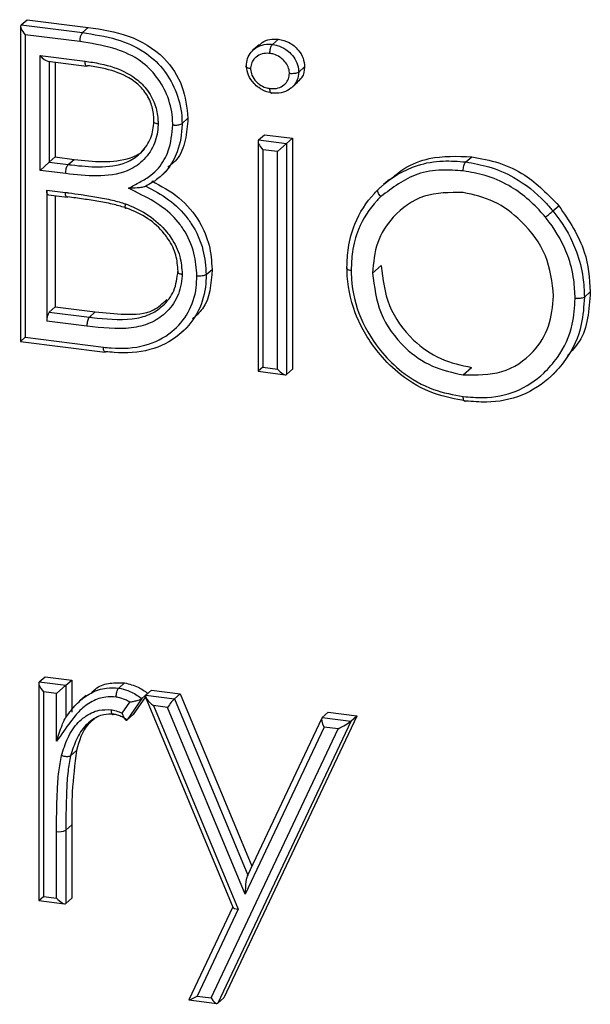
# Model space of a CAD drawing. Units: millimetres. Extents: x 75 to 6270, y 75 to 4380.
# Drawn here: x 4268 to 4292, y 1334 to 1375 of the extents above; entities that cross this region are included whole.
import ezdxf

# ---------------------------------------------------------------- set-up
doc = ezdxf.new("R2010")
doc.units = ezdxf.units.MM
doc.header["$LTSCALE"] = 15

msp = doc.modelspace()

# ---------------------------------------------------------------- linework, layer by layer
at = {"lineweight": 25}
for p, q in [((4268.52, 1375.266), (4268.768, 1375.484)), ((4268.768, 1375.484), (4271.323, 1375.162)), ((4268.501, 1375.212), (4268.501, 1362.049)), ((4268.52, 1375.266), (4271.076, 1374.944)), ((4271.076, 1374.944), (4271.323, 1375.162)), ((4270.968, 1374.568), (4268.695, 1374.854)), ((4268.695, 1374.854), (4268.695, 1362.22)), ((4279.009, 1374.452), (4279.256, 1374.67)), ((4278.455, 1374.438), (4278.208, 1374.22)), ((4269.309, 1373.988), (4271.187, 1373.752)), ((4269.309, 1369.192), (4269.309, 1373.988)), ((4269.64, 1373.751), (4271.253, 1373.548)), ((4269.696, 1373.744), (4269.696, 1369.533)), ((4269.943, 1373.713), (4269.943, 1369.752)), ((4280.105, 1373.293), (4280.353, 1373.511)), ((4279.825, 1372.658), (4280.073, 1372.877)), ((4275.236, 1371.149), (4275.484, 1371.367)), ((4278.426, 1370.464), (4278.674, 1370.682)), ((4278.674, 1370.682), (4279.849, 1370.534)), ((4279.602, 1370.316), (4279.849, 1370.534)), ((4279.849, 1370.534), (4279.849, 1360.888)), ((4278.407, 1370.41), (4278.407, 1360.801)), ((4278.426, 1370.464), (4279.602, 1370.316)), ((4279.602, 1370.316), (4279.215, 1369.975)), ((4279.602, 1370.316), (4279.602, 1360.67)), ((4269.696, 1369.533), (4269.943, 1369.752)), ((4269.943, 1369.752), (4270.733, 1369.652)), ((4279.215, 1369.975), (4278.601, 1370.052)), ((4278.601, 1370.052), (4278.601, 1360.972)), ((4279.215, 1360.895), (4279.215, 1369.975)), ((4287.078, 1369.543), (4287.326, 1369.761)), ((4269.309, 1369.192), (4269.696, 1369.533)), ((4269.696, 1369.533), (4270.485, 1369.434)), ((4270.485, 1369.434), (4270.733, 1369.652)), ((4270.381, 1369.057), (4269.309, 1369.192)), ((4274.337, 1368.935), (4274.584, 1369.153)), ((4283.891, 1368.817), (4283.644, 1368.599)), ((4269.59, 1368.369), (4270.369, 1368.271)), ((4269.59, 1368.369), (4269.59, 1362.896)), ((4269.658, 1368.165), (4270.437, 1368.067)), ((4269.943, 1368.129), (4269.943, 1363.49)), ((4290.714, 1367.496), (4290.962, 1367.714)), ((4283.189, 1364.9), (4283.543, 1365.212)), ((4276.244, 1364.84), (4276.491, 1365.058)), ((4292.026, 1363.901), (4292.273, 1364.12)), ((4269.696, 1363.272), (4269.943, 1363.49)), ((4269.696, 1363.272), (4271.369, 1363.061)), ((4269.943, 1363.49), (4271.617, 1363.279)), ((4271.369, 1363.061), (4271.617, 1363.279)), ((4271.265, 1362.685), (4269.59, 1362.896)), ((4275.176, 1362.382), (4275.424, 1362.6)), ((4268.695, 1362.22), (4268.501, 1362.049)), ((4268.501, 1362.049), (4272.024, 1361.605)), ((4268.695, 1362.22), (4271.954, 1361.81)), ((4278.601, 1360.972), (4278.407, 1360.801)), ((4278.407, 1360.801), (4279.546, 1360.658)), ((4278.601, 1360.972), (4279.215, 1360.895)), ((4279.602, 1360.67), (4279.849, 1360.888)), ((4286.967, 1360.651), (4287.32, 1360.963)), ((4290.53, 1360.498), (4290.777, 1360.716)), ((4269.277, 1347.829), (4269.524, 1348.047)), ((4269.524, 1348.047), (4270.635, 1347.907)), ((4270.387, 1347.689), (4270.635, 1347.907)), ((4270.635, 1347.907), (4270.635, 1346.566)), ((4269.257, 1347.775), (4269.257, 1338.697)), ((4269.277, 1347.829), (4270.387, 1347.689)), ((4270.001, 1347.348), (4270.387, 1347.689)), ((4270.387, 1347.689), (4270.387, 1346.347)), ((4272.593, 1347.571), (4272.841, 1347.789)), ((4273.719, 1347.269), (4273.966, 1347.488)), ((4273.966, 1347.488), (4275.164, 1347.337)), ((4269.451, 1347.417), (4269.451, 1338.868)), ((4270.001, 1347.348), (4269.451, 1347.417)), ((4270.001, 1345.349), (4270.001, 1347.348)), ((4271.236, 1347.266), (4270.988, 1347.048)), ((4273.56, 1347.137), (4272.95, 1346.244)), ((4273.71, 1347.212), (4273.198, 1346.462)), ((4273.56, 1347.137), (4273.808, 1347.355)), ((4273.717, 1347.192), (4277.36, 1338.425)), ((4273.719, 1347.269), (4274.916, 1347.118)), ((4273.808, 1347.355), (4273.795, 1347.336)), ((4274.916, 1347.118), (4275.164, 1347.337)), ((4274.916, 1347.118), (4277.975, 1339.758)), ((4275.164, 1347.337), (4278.155, 1340.14)), ((4272.734, 1346.518), (4273.055, 1346.988)), ((4274.044, 1346.839), (4277.576, 1338.338)), ((4274.627, 1346.765), (4274.044, 1346.839)), ((4277.87, 1338.963), (4274.627, 1346.765)), ((4272.95, 1346.244), (4273.198, 1346.462)), ((4282.529, 1346.398), (4276.981, 1334.635)), ((4281.07, 1346.318), (4277.958, 1339.722)), ((4281.086, 1346.341), (4281.334, 1346.559)), ((4281.086, 1346.341), (4282.281, 1346.19)), ((4281.334, 1346.559), (4282.529, 1346.409)), ((4282.529, 1346.409), (4282.281, 1346.19)), ((4282.529, 1346.398), (4282.281, 1346.18)), ((4282.529, 1346.409), (4282.529, 1346.398)), ((4276.445, 1334.629), (4281.746, 1345.868)), ((4282.281, 1346.18), (4276.733, 1334.417)), ((4281.162, 1345.942), (4277.87, 1338.963)), ((4281.746, 1345.868), (4281.162, 1345.942)), ((4270.586, 1344.741), (4270.833, 1344.959)), ((4270.387, 1341.638), (4270.635, 1341.856)), ((4270.635, 1341.856), (4270.635, 1338.793)), ((4270.001, 1338.799), (4270.001, 1341.58)), ((4270.387, 1341.638), (4270.387, 1338.574)), ((4269.257, 1338.697), (4269.451, 1338.868)), ((4269.451, 1338.868), (4270.001, 1338.799)), ((4269.257, 1338.697), (4270.332, 1338.562)), ((4270.387, 1338.574), (4270.635, 1338.793)), ((4277.354, 1338.439), (4275.521, 1334.555)), ((4277.576, 1338.338), (4275.861, 1334.703)), ((4275.524, 1334.55), (4276.684, 1334.404)), ((4275.861, 1334.703), (4276.445, 1334.629)), ((4276.733, 1334.417), (4276.981, 1334.635))]:
    msp.add_line(p, q, dxfattribs=at)
at = {"lineweight": 25, "flags": 128}
for points in [[(4269.658, 1368.165), (4269.655, 1368.165), (4269.637, 1368.175), (4269.621, 1368.196), (4269.608, 1368.227), (4269.598, 1368.268), (4269.592, 1368.315), (4269.59, 1368.369)], [(4270.437, 1368.067), (4270.434, 1368.067), (4270.416, 1368.077), (4270.4, 1368.098), (4270.386, 1368.129), (4270.377, 1368.17), (4270.371, 1368.217), (4270.369, 1368.271)], [(4270.475, 1368.081), (4270.454, 1368.069), (4270.437, 1368.067)]]:
    msp.add_lwpolyline(points, dxfattribs=at)
at = {"lineweight": 25}
for centre, radius, start, end in [((4271.562, 1374.601), 0.595, 144.8377, 183.2556), ((4270.179, 1362.933), 0.591, 144.9309, 183.5931), ((4282.365, 1346.097), 0.125, 131.9287, 142.3869), ((4270.111, 1342.159), 0.59, 259.1733, 297.8737)]:
    msp.add_arc(centre, radius, start, end, dxfattribs=at)
for centre, major_axis, ratio, start_param, end_param in [((4268.801, 1374.947), (-0.281, 0.318), 0.333333, 0, 1.570796), ((4269.415, 1374.082), (-0.281, 0.318), 0.333333, 1.570796, 2.780226), ((4278.707, 1370.146), (-0.281, 0.318), 0.333333, 0, 1.570796), ((4279.321, 1360.988), (-0.281, 0.318), 0.333333, 1.570796, 3.141593), ((4269.557, 1347.511), (-0.281, 0.318), 0.333333, 0, 1.570796), ((4274.15, 1346.932), (0.436, -0.332), 0.253529, 3.091051, 4.661848), ((4274.733, 1346.859), (0.21, 0.276), 0.087172, 0.411909, 1.982705), ((4281.268, 1346.035), (-0.172, 0.313), 0.38828, 0.086773, 1.657569), ((4281.852, 1345.962), (0.446, 0.245), 0.063107, 4.437774, 5.861544), ((4282.281, 1346.871), (0.015, 0.697), 0.150694, 3.132288, 3.279315), ((4277.976, 1339.057), (0.016, 0.701), 0.149465, 0.137314, 1.708111), ((4270.107, 1338.893), (-0.281, 0.318), 0.333333, 1.570796, 3.141593), ((4277.682, 1338.431), (0.325, -0.008), 0.311667, 3.278932, 4.387278), ((4275.967, 1334.796), (0.446, 0.245), 0.063126, 2.867023, 4.43782), ((4276.552, 1334.723), (-0.172, 0.313), 0.388272, 1.657549, 3.228345)]:
    msp.add_ellipse(centre, major_axis=major_axis, ratio=ratio, start_param=start_param, end_param=end_param, dxfattribs=at)
for points, knots in [([(4271.323, 1375.162), (4271.884, 1375.079), (4273, 1374.915), (4274.477, 1374.056), (4275.336, 1372.714), (4275.435, 1371.816), (4275.484, 1371.367)], [0, 0, 0, 0, 0.2813174, 0.559922, 0.7799345, 1, 1, 1, 1]), ([(4271.076, 1374.944), (4271.554, 1374.87), (4272.43, 1374.736), (4273.61, 1374.246), (4274.456, 1373.475), (4275.013, 1372.538), (4275.22, 1371.727), (4275.233, 1371.257), (4275.236, 1371.149)], [0, 0, 0, 0, 0.239801, 0.439292, 0.604214, 0.766893, 0.946261, 1, 1, 1, 1]), ([(4278.472, 1374.421), (4278.506, 1374.46), (4278.615, 1374.586), (4278.896, 1374.683), (4279.136, 1374.674), (4279.256, 1374.67)], [0, 0, 0, 0, 0.183847, 0.59193, 1, 1, 1, 1]), ([(4279.256, 1374.67), (4279.412, 1374.635), (4279.723, 1374.563), (4280.081, 1374.252), (4280.314, 1373.886), (4280.34, 1373.636), (4280.353, 1373.511)], [0, 0, 0, 0, 0.279869, 0.559866, 0.779911, 1, 1, 1, 1]), ([(4274.849, 1371.09), (4274.847, 1371.191), (4274.835, 1371.621), (4274.645, 1372.362), (4274.14, 1373.213), (4273.366, 1373.917), (4272.261, 1374.37), (4271.431, 1374.497), (4270.968, 1374.568)], [0, 0, 0, 0, 0.054235, 0.230155, 0.390188, 0.550621, 0.749532, 1, 1, 1, 1]), ([(4277.923, 1373.568), (4277.924, 1373.588), (4277.931, 1373.715), (4277.978, 1373.947), (4278.119, 1374.143), (4278.312, 1374.313), (4278.563, 1374.45), (4278.844, 1374.466), (4278.991, 1374.453), (4279.009, 1374.452)], [0, 0, 0, 0, 0.035475, 0.232992, 0.430795, 0.49002, 0.731649, 0.967185, 1, 1, 1, 1]), ([(4278.902, 1374.075), (4278.902, 1374.079), (4278.903, 1374.1), (4278.905, 1374.155), (4278.917, 1374.241), (4278.941, 1374.334), (4278.973, 1374.411), (4278.997, 1374.438), (4279.009, 1374.452)], [0, 0, 0, 0, 0.02431, 0.142051, 0.356747, 0.571231, 0.785614, 1, 1, 1, 1]), ([(4279.009, 1374.452), (4279.076, 1374.44), (4279.268, 1374.408), (4279.542, 1374.277), (4279.806, 1374.048), (4280.012, 1373.772), (4280.095, 1373.495), (4280.103, 1373.336), (4280.105, 1373.293)], [0, 0, 0, 0, 0.1221101, 0.3482852, 0.5123041, 0.7138224, 0.9236457, 1, 1, 1, 1]), ([(4278.902, 1374.075), (4278.889, 1374.076), (4278.78, 1374.085), (4278.568, 1374.076), (4278.379, 1373.971), (4278.237, 1373.847), (4278.135, 1373.706), (4278.104, 1373.542), (4278.098, 1373.452), (4278.098, 1373.44)], [0, 0, 0, 0, 0.032398, 0.274612, 0.523587, 0.584196, 0.776465, 0.968127, 1, 1, 1, 1]), ([(4279.718, 1373.235), (4279.716, 1373.267), (4279.71, 1373.38), (4279.652, 1373.577), (4279.501, 1373.774), (4279.308, 1373.943), (4279.101, 1374.042), (4278.956, 1374.066), (4278.902, 1374.075)], [0, 0, 0, 0, 0.078097, 0.27551, 0.471938, 0.64323, 0.866642, 1, 1, 1, 1]), ([(4271.187, 1373.752), (4271.399, 1373.721), (4271.991, 1373.634), (4272.703, 1373.405), (4273.34, 1373.015), (4273.786, 1372.596), (4274.129, 1371.982), (4274.228, 1371.468), (4274.234, 1371.204), (4274.236, 1371.143)], [0, 0, 0, 0, 0.150413, 0.417759, 0.502009, 0.647796, 0.815294, 0.957748, 1, 1, 1, 1]), ([(4271.254, 1373.549), (4271.244, 1373.553), (4271.223, 1373.56), (4271.2, 1373.612), (4271.19, 1373.673), (4271.187, 1373.722), (4271.187, 1373.742), (4271.187, 1373.752)], [0, 0, 0, 0, 0.2590044, 0.5376898, 0.816381, 0.9160187, 1, 1, 1, 1]), ([(4271.291, 1373.563), (4271.278, 1373.553), (4271.265, 1373.542), (4271.254, 1373.549), (4271.254, 1373.549)], [0, 0, 0, 0, 0.934045, 1, 1, 1, 1]), ([(4274.061, 1371.273), (4274.06, 1371.327), (4274.054, 1371.559), (4273.969, 1372.002), (4273.675, 1372.53), (4273.291, 1372.889), (4272.716, 1373.241), (4272.052, 1373.451), (4271.496, 1373.533), (4271.291, 1373.563)], [0, 0, 0, 0, 0.042298, 0.180493, 0.338321, 0.479255, 0.561493, 0.838703, 1, 1, 1, 1]), ([(4278.098, 1373.44), (4278.095, 1373.44), (4278.074, 1373.443), (4278.024, 1373.451), (4277.96, 1373.471), (4277.913, 1373.501), (4277.896, 1373.535), (4277.914, 1373.557), (4277.923, 1373.568)], [0, 0, 0, 0, 0.021167, 0.142562, 0.35728, 0.571633, 0.785813, 1, 1, 1, 1]), ([(4279.009, 1372.421), (4278.932, 1372.435), (4278.732, 1372.469), (4278.465, 1372.611), (4278.196, 1372.847), (4277.987, 1373.144), (4277.931, 1373.419), (4277.923, 1373.553), (4277.923, 1373.568)], [0, 0, 0, 0, 0.140109, 0.366667, 0.514099, 0.756767, 0.972531, 1, 1, 1, 1]), ([(4278.098, 1373.44), (4278.098, 1373.431), (4278.104, 1373.338), (4278.141, 1373.142), (4278.295, 1372.927), (4278.493, 1372.753), (4278.693, 1372.646), (4278.843, 1372.621), (4278.902, 1372.611)], [0, 0, 0, 0, 0.021854, 0.231164, 0.471519, 0.624423, 0.850803, 1, 1, 1, 1]), ([(4280.353, 1373.511), (4280.335, 1373.354), (4280.307, 1373.101), (4280.124, 1372.951), (4280.056, 1372.894)], [0, 0, 0, 0, 0.623022, 1, 1, 1, 1]), ([(4278.902, 1372.611), (4278.92, 1372.609), (4279.037, 1372.6), (4279.252, 1372.611), (4279.445, 1372.722), (4279.591, 1372.851), (4279.695, 1373.004), (4279.71, 1373.158), (4279.718, 1373.235)], [0, 0, 0, 0, 0.044917, 0.29164, 0.531284, 0.615795, 0.807628, 1, 1, 1, 1]), ([(4280.105, 1373.293), (4280.094, 1373.182), (4280.071, 1372.961), (4279.924, 1372.745), (4279.727, 1372.57), (4279.47, 1372.425), (4279.187, 1372.407), (4279.032, 1372.419), (4279.009, 1372.421)], [0, 0, 0, 0, 0.203045, 0.403197, 0.485123, 0.716911, 0.957266, 1, 1, 1, 1]), ([(4280.105, 1373.293), (4280.09, 1373.283), (4280.06, 1373.263), (4279.98, 1373.241), (4279.885, 1373.229), (4279.797, 1373.228), (4279.742, 1373.232), (4279.721, 1373.235), (4279.718, 1373.235)], [0, 0, 0, 0, 0.2141891, 0.4283723, 0.6427273, 0.8574447, 0.9788048, 1, 1, 1, 1]), ([(4279.009, 1372.421), (4278.997, 1372.414), (4278.973, 1372.399), (4278.941, 1372.42), (4278.917, 1372.47), (4278.905, 1372.536), (4278.903, 1372.586), (4278.902, 1372.607), (4278.902, 1372.611)], [0, 0, 0, 0, 0.214386, 0.428769, 0.643252, 0.857949, 0.975691, 1, 1, 1, 1]), ([(4275.484, 1371.367), (4275.459, 1371.061), (4275.408, 1370.449), (4275.136, 1369.696), (4274.77, 1369.424), (4274.64, 1369.327)], [0, 0, 0, 0, 0.39225, 0.784212, 1, 1, 1, 1]), ([(4274.236, 1371.143), (4274.234, 1371.097), (4274.225, 1370.781), (4274.088, 1370.196), (4273.621, 1369.555), (4272.825, 1369.041), (4271.686, 1368.913), (4270.816, 1369.009), (4270.381, 1369.057)], [0, 0, 0, 0, 0.026278, 0.181645, 0.344723, 0.498169, 0.749057, 1, 1, 1, 1]), ([(4270.485, 1369.434), (4270.532, 1369.428), (4270.957, 1369.38), (4271.78, 1369.301), (4272.799, 1369.407), (4273.517, 1369.871), (4273.931, 1370.436), (4274.051, 1370.952), (4274.06, 1371.232), (4274.061, 1371.273)], [0, 0, 0, 0, 0.029391, 0.266956, 0.519054, 0.667919, 0.825131, 0.974062, 1, 1, 1, 1]), ([(4273.008, 1368.447), (4273.164, 1368.531), (4273.48, 1368.702), (4274.048, 1369.019), (4274.436, 1369.494), (4274.772, 1370.202), (4274.817, 1370.715), (4274.849, 1371.09)], [0, 0, 0, 0, 0.156864, 0.317771, 0.572855, 0.687067, 1, 1, 1, 1]), ([(4275.236, 1371.149), (4275.236, 1371.137), (4275.225, 1370.729), (4275.143, 1370.172), (4274.784, 1369.406), (4274.353, 1368.882), (4273.898, 1368.629), (4273.723, 1368.531)], [0, 0, 0, 0, 0.0108609, 0.3676599, 0.5035074, 0.8085351, 1, 1, 1, 1]), ([(4274.061, 1371.273), (4274.052, 1371.262), (4274.035, 1371.24), (4274.051, 1371.206), (4274.098, 1371.176), (4274.162, 1371.156), (4274.211, 1371.146), (4274.231, 1371.144), (4274.236, 1371.143)], [0, 0, 0, 0, 0.214536, 0.429071, 0.643651, 0.858328, 0.970225, 1, 1, 1, 1]), ([(4274.849, 1371.09), (4274.854, 1371.09), (4274.875, 1371.087), (4274.929, 1371.083), (4275.016, 1371.084), (4275.111, 1371.096), (4275.191, 1371.118), (4275.221, 1371.139), (4275.236, 1371.149)], [0, 0, 0, 0, 0.030018, 0.141662, 0.356338, 0.570921, 0.78546, 1, 1, 1, 1]), ([(4270.733, 1369.652), (4271.132, 1369.607), (4271.929, 1369.518), (4272.913, 1369.613), (4273.485, 1369.88), (4273.643, 1370.052), (4273.674, 1370.086)], [0, 0, 0, 0, 0.382335, 0.762994, 0.953865, 1, 1, 1, 1]), ([(4283.907, 1368.797), (4284.11, 1368.968), (4284.59, 1369.37), (4285.739, 1369.818), (4286.724, 1369.783), (4287.326, 1369.761)], [0, 0, 0, 0, 0.222706, 0.525468, 1, 1, 1, 1]), ([(4287.326, 1369.761), (4287.706, 1369.691), (4288.467, 1369.55), (4289.781, 1368.939), (4290.514, 1368.179), (4290.962, 1367.714)], [0, 0, 0, 0, 0.280486, 0.560807, 1, 1, 1, 1]), ([(4270.381, 1369.057), (4270.381, 1369.067), (4270.381, 1369.088), (4270.384, 1369.143), (4270.395, 1369.223), (4270.418, 1369.316), (4270.45, 1369.393), (4270.473, 1369.42), (4270.485, 1369.434)], [0, 0, 0, 0, 0.064917, 0.141424, 0.356072, 0.570716, 0.785358, 1, 1, 1, 1]), ([(4283.432, 1368.406), (4283.464, 1368.436), (4283.928, 1368.87), (4284.799, 1369.401), (4286.074, 1369.623), (4286.762, 1369.568), (4287.078, 1369.543)], [0, 0, 0, 0, 0.0343509, 0.4952936, 0.7681989, 1, 1, 1, 1]), ([(4286.972, 1369.167), (4286.972, 1369.172), (4286.972, 1369.193), (4286.975, 1369.248), (4286.986, 1369.332), (4287.011, 1369.425), (4287.042, 1369.502), (4287.066, 1369.53), (4287.078, 1369.543)], [0, 0, 0, 0, 0.035586, 0.141523, 0.356189, 0.570807, 0.785403, 1, 1, 1, 1]), ([(4287.078, 1369.543), (4287.401, 1369.487), (4288.088, 1369.367), (4289.252, 1368.867), (4290.092, 1368.207), (4290.568, 1367.667), (4290.676, 1367.54), (4290.714, 1367.496)], [0, 0, 0, 0, 0.2375, 0.50425, 0.885563, 0.959735, 1, 1, 1, 1]), ([(4286.972, 1369.167), (4286.673, 1369.19), (4286.025, 1369.241), (4284.765, 1369.038), (4284.016, 1368.465), (4283.533, 1368.095)], [0, 0, 0, 0, 0.233056, 0.505768, 1, 1, 1, 1]), ([(4290.401, 1367.237), (4290.365, 1367.28), (4289.927, 1367.795), (4289.118, 1368.495), (4287.926, 1369.001), (4287.278, 1369.113), (4286.972, 1369.167)], [0, 0, 0, 0, 0.040379, 0.49455, 0.761285, 1, 1, 1, 1]), ([(4273.723, 1368.531), (4273.715, 1368.526), (4273.698, 1368.515), (4273.64, 1368.496), (4273.53, 1368.474), (4273.309, 1368.45), (4273.125, 1368.445), (4273.01, 1368.447), (4273.008, 1368.447)], [0, 0, 0, 0, 0.064728, 0.144812, 0.27223, 0.518923, 0.995033, 1, 1, 1, 1]), ([(4275.857, 1364.782), (4275.834, 1365.098), (4275.786, 1365.771), (4275.457, 1366.495), (4275.008, 1367.145), (4274.417, 1367.722), (4273.632, 1368.127), (4273.151, 1368.374), (4273.008, 1368.447)], [0, 0, 0, 0, 0.198166, 0.420798, 0.466032, 0.670814, 0.902687, 1, 1, 1, 1]), ([(4273.723, 1368.531), (4274.05, 1368.358), (4274.705, 1368.012), (4275.316, 1367.412), (4275.807, 1366.702), (4276.166, 1365.914), (4276.219, 1365.183), (4276.244, 1364.84)], [0, 0, 0, 0, 0.234523, 0.46949, 0.52167, 0.775449, 1, 1, 1, 1]), ([(4273.97, 1368.75), (4274.363, 1368.54), (4275.146, 1368.121), (4275.971, 1367.133), (4276.419, 1366.068), (4276.467, 1365.395), (4276.491, 1365.058)], [0, 0, 0, 0, 0.280382, 0.559606, 0.779765, 1, 1, 1, 1]), ([(4270.369, 1368.271), (4270.416, 1368.265), (4270.634, 1368.237), (4271.07, 1368.176), (4271.676, 1368.081), (4272.299, 1367.965), (4272.699, 1367.846), (4272.883, 1367.79)], [0, 0, 0, 0, 0.0556056, 0.2592922, 0.518307, 0.7773558, 1, 1, 1, 1]), ([(4272.925, 1367.617), (4272.752, 1367.668), (4272.369, 1367.782), (4271.765, 1367.894), (4271.122, 1367.996), (4270.691, 1368.053), (4270.475, 1368.081)], [0, 0, 0, 0, 0.214094, 0.4743721, 0.7363691, 1, 1, 1, 1]), ([(4282.12, 1365.149), (4282.131, 1365.419), (4282.156, 1366.044), (4282.457, 1367.141), (4282.97, 1367.93), (4283.375, 1368.348), (4283.432, 1368.406)], [0, 0, 0, 0, 0.217026, 0.501723, 0.930933, 1, 1, 1, 1]), ([(4283.533, 1368.095), (4283.479, 1368.04), (4283.096, 1367.645), (4282.612, 1366.901), (4282.328, 1365.866), (4282.305, 1365.276), (4282.295, 1365.02)], [0, 0, 0, 0, 0.069957, 0.498207, 0.781896, 1, 1, 1, 1]), ([(4286.967, 1368.266), (4286.408, 1368.267), (4285.289, 1368.271), (4284.064, 1367.372), (4283.303, 1366.215), (4283.227, 1365.338), (4283.189, 1364.9)], [0, 0, 0, 0, 0.2794842, 0.5592561, 0.7795472, 1, 1, 1, 1]), ([(4283.533, 1368.095), (4283.53, 1368.099), (4283.514, 1368.115), (4283.479, 1368.158), (4283.435, 1368.225), (4283.407, 1368.301), (4283.403, 1368.367), (4283.422, 1368.393), (4283.432, 1368.406)], [0, 0, 0, 0, 0.03351, 0.141561, 0.35623, 0.570839, 0.785419, 1, 1, 1, 1]), ([(4290.744, 1363.948), (4290.68, 1364.52), (4290.551, 1365.665), (4289.517, 1367.037), (4288.285, 1367.978), (4287.406, 1368.17), (4286.967, 1368.266)], [0, 0, 0, 0, 0.2795862, 0.5593981, 0.7796526, 1, 1, 1, 1]), ([(4272.925, 1367.617), (4272.914, 1367.609), (4272.891, 1367.594), (4272.871, 1367.612), (4272.863, 1367.658), (4272.869, 1367.72), (4272.878, 1367.767), (4272.882, 1367.786), (4272.883, 1367.79)], [0, 0, 0, 0, 0.2145327, 0.4290637, 0.6436419, 0.8583193, 0.9704328, 1, 1, 1, 1]), ([(4272.883, 1367.79), (4272.907, 1367.781), (4273.236, 1367.651), (4273.868, 1367.352), (4274.461, 1366.811), (4274.893, 1366.223), (4275.185, 1365.627), (4275.224, 1365.105), (4275.243, 1364.855)], [0, 0, 0, 0, 0.019102, 0.268662, 0.520867, 0.597567, 0.807524, 1, 1, 1, 1]), ([(4275.068, 1364.988), (4275.052, 1365.21), (4275.016, 1365.671), (4274.758, 1366.198), (4274.372, 1366.722), (4273.813, 1367.237), (4273.229, 1367.486), (4272.925, 1367.617)], [0, 0, 0, 0, 0.189793, 0.394765, 0.470632, 0.723867, 1, 1, 1, 1]), ([(4290.962, 1367.714), (4291.385, 1367.086), (4292.141, 1365.964), (4292.233, 1364.684), (4292.273, 1364.12)], [0, 0, 0, 0, 0.559216, 1, 1, 1, 1]), ([(4290.401, 1367.237), (4290.404, 1367.24), (4290.42, 1367.253), (4290.461, 1367.285), (4290.527, 1367.339), (4290.604, 1367.403), (4290.671, 1367.459), (4290.7, 1367.484), (4290.714, 1367.496)], [0, 0, 0, 0, 0.032289, 0.14159, 0.356261, 0.570862, 0.785431, 1, 1, 1, 1]), ([(4291.639, 1363.843), (4291.629, 1364.103), (4291.606, 1364.701), (4291.321, 1365.811), (4290.838, 1366.678), (4290.454, 1367.169), (4290.401, 1367.237)], [0, 0, 0, 0, 0.21886, 0.502579, 0.931184, 1, 1, 1, 1]), ([(4290.714, 1367.496), (4290.77, 1367.425), (4291.176, 1366.904), (4291.688, 1365.984), (4291.99, 1364.808), (4292.015, 1364.175), (4292.026, 1363.901)], [0, 0, 0, 0, 0.068174, 0.497891, 0.782273, 1, 1, 1, 1]), ([(4282.12, 1365.149), (4282.111, 1365.138), (4282.094, 1365.117), (4282.11, 1365.082), (4282.157, 1365.052), (4282.22, 1365.032), (4282.269, 1365.023), (4282.29, 1365.021), (4282.295, 1365.02)], [0, 0, 0, 0, 0.21458, 0.429159, 0.643768, 0.858437, 0.966608, 1, 1, 1, 1]), ([(4287.078, 1359.559), (4286.64, 1359.64), (4285.683, 1359.816), (4284.436, 1360.524), (4283.328, 1361.624), (4282.452, 1363.008), (4282.138, 1364.317), (4282.123, 1365.022), (4282.12, 1365.149)], [0, 0, 0, 0, 0.168794, 0.368618, 0.511268, 0.730304, 0.951488, 1, 1, 1, 1]), ([(4283.543, 1365.212), (4283.613, 1364.645), (4283.752, 1363.512), (4284.752, 1362.122), (4286.014, 1361.245), (4286.885, 1361.057), (4287.32, 1360.963)], [0, 0, 0, 0, 0.279618, 0.559167, 0.779512, 1, 1, 1, 1]), ([(4275.243, 1364.855), (4275.242, 1364.831), (4275.228, 1364.506), (4275.094, 1363.888), (4274.587, 1363.218), (4273.91, 1362.771), (4272.798, 1362.508), (4271.891, 1362.613), (4271.265, 1362.685)], [0, 0, 0, 0, 0.013368, 0.180896, 0.350388, 0.497985, 0.653752, 1, 1, 1, 1]), ([(4271.369, 1363.061), (4271.406, 1363.057), (4272.005, 1362.989), (4272.868, 1362.897), (4273.876, 1363.131), (4274.481, 1363.533), (4274.961, 1364.145), (4275.032, 1364.702), (4275.068, 1364.988)], [0, 0, 0, 0, 0.021907, 0.364042, 0.517409, 0.661348, 0.826316, 1, 1, 1, 1]), ([(4271.954, 1361.81), (4272.062, 1361.798), (4272.649, 1361.732), (4273.684, 1361.79), (4274.806, 1362.358), (4275.546, 1363.225), (4275.832, 1364.081), (4275.851, 1364.618), (4275.857, 1364.782)], [0, 0, 0, 0, 0.056085, 0.303267, 0.531741, 0.72349, 0.916047, 1, 1, 1, 1]), ([(4276.244, 1364.84), (4276.237, 1364.665), (4276.217, 1364.082), (4275.906, 1363.154), (4275.105, 1362.214), (4273.899, 1361.603), (4272.795, 1361.539), (4272.174, 1361.608), (4272.062, 1361.62)], [0, 0, 0, 0, 0.083894, 0.279056, 0.471903, 0.701532, 0.946198, 1, 1, 1, 1]), ([(4275.068, 1364.988), (4275.06, 1364.977), (4275.042, 1364.955), (4275.059, 1364.92), (4275.106, 1364.889), (4275.169, 1364.868), (4275.218, 1364.859), (4275.239, 1364.856), (4275.243, 1364.855)], [0, 0, 0, 0, 0.214542, 0.429082, 0.643666, 0.858342, 0.969863, 1, 1, 1, 1]), ([(4276.491, 1365.058), (4276.448, 1364.447), (4276.39, 1363.614), (4275.818, 1363.117), (4275.666, 1362.985)], [0, 0, 0, 0, 0.733951, 1, 1, 1, 1]), ([(4276.244, 1364.84), (4276.229, 1364.83), (4276.199, 1364.81), (4276.118, 1364.788), (4276.023, 1364.775), (4275.937, 1364.774), (4275.882, 1364.779), (4275.861, 1364.781), (4275.857, 1364.782)], [0, 0, 0, 0, 0.214547, 0.429093, 0.643681, 0.858356, 0.969497, 1, 1, 1, 1]), ([(4282.295, 1365.02), (4282.297, 1364.899), (4282.311, 1364.234), (4282.608, 1362.998), (4283.435, 1361.694), (4284.478, 1360.657), (4285.654, 1359.99), (4286.556, 1359.825), (4286.972, 1359.748)], [0, 0, 0, 0, 0.049065, 0.26956, 0.489177, 0.631518, 0.830155, 1, 1, 1, 1]), ([(4283.189, 1364.9), (4283.259, 1364.333), (4283.399, 1363.201), (4284.398, 1361.811), (4285.661, 1360.933), (4286.531, 1360.745), (4286.967, 1360.651)], [0, 0, 0, 0, 0.279618, 0.559167, 0.779512, 1, 1, 1, 1]), ([(4286.967, 1360.651), (4287.522, 1360.645), (4288.631, 1360.632), (4289.885, 1361.48), (4290.617, 1362.648), (4290.702, 1363.515), (4290.744, 1363.948)], [0, 0, 0, 0, 0.279745, 0.559113, 0.779606, 1, 1, 1, 1]), ([(4292.273, 1364.12), (4292.224, 1363.367), (4292.155, 1362.334), (4291.498, 1361.651), (4291.319, 1361.465)], [0, 0, 0, 0, 0.727853, 1, 1, 1, 1]), ([(4271.617, 1363.279), (4272.025, 1363.239), (4272.84, 1363.159), (4273.961, 1363.196), (4274.422, 1363.63), (4274.595, 1363.792)], [0, 0, 0, 0, 0.385548, 0.769184, 1, 1, 1, 1]), ([(4286.972, 1359.748), (4287.245, 1359.725), (4288.005, 1359.659), (4289.219, 1359.893), (4290.24, 1360.576), (4291.059, 1361.516), (4291.563, 1362.585), (4291.617, 1363.479), (4291.639, 1363.843)], [0, 0, 0, 0, 0.112026, 0.311069, 0.509753, 0.634901, 0.851168, 1, 1, 1, 1]), ([(4292.026, 1363.901), (4292.002, 1363.516), (4291.945, 1362.569), (4291.411, 1361.436), (4290.542, 1360.438), (4289.458, 1359.715), (4288.169, 1359.465), (4287.365, 1359.534), (4287.078, 1359.559)], [0, 0, 0, 0, 0.148548, 0.365333, 0.489761, 0.68921, 0.888937, 1, 1, 1, 1]), ([(4292.026, 1363.901), (4292.011, 1363.891), (4291.981, 1363.871), (4291.901, 1363.849), (4291.805, 1363.837), (4291.719, 1363.836), (4291.665, 1363.84), (4291.644, 1363.842), (4291.639, 1363.843)], [0, 0, 0, 0, 0.214581, 0.429161, 0.64377, 0.858439, 0.966499, 1, 1, 1, 1]), ([(4271.369, 1363.061), (4271.358, 1363.048), (4271.334, 1363.02), (4271.302, 1362.943), (4271.279, 1362.85), (4271.268, 1362.771), (4271.265, 1362.716), (4271.265, 1362.695), (4271.265, 1362.685)], [0, 0, 0, 0, 0.214643, 0.429285, 0.64393, 0.858578, 0.932477, 1, 1, 1, 1]), ([(4272.025, 1361.606), (4272.014, 1361.61), (4271.993, 1361.618), (4271.969, 1361.67), (4271.958, 1361.731), (4271.954, 1361.78), (4271.954, 1361.801), (4271.954, 1361.81)], [0, 0, 0, 0, 0.2590013, 0.5376861, 0.8163784, 0.9216286, 1, 1, 1, 1]), ([(4272.062, 1361.62), (4272.05, 1361.61), (4272.037, 1361.599), (4272.025, 1361.606), (4272.025, 1361.606)], [0, 0, 0, 0, 0.93404, 1, 1, 1, 1]), ([(4287.078, 1359.559), (4287.066, 1359.552), (4287.042, 1359.537), (4287.011, 1359.558), (4286.986, 1359.608), (4286.975, 1359.673), (4286.972, 1359.723), (4286.972, 1359.744), (4286.972, 1359.748)], [0, 0, 0, 0, 0.214573, 0.429145, 0.643749, 0.858419, 0.967368, 1, 1, 1, 1]), ([(4270.387, 1346.347), (4270.41, 1346.38), (4270.56, 1346.589), (4270.868, 1346.975), (4271.409, 1347.387), (4272.015, 1347.601), (4272.423, 1347.58), (4272.593, 1347.571)], [0, 0, 0, 0, 0.045425, 0.293441, 0.56082, 0.81683, 1, 1, 1, 1]), ([(4271.47, 1347.372), (4271.537, 1347.446), (4271.735, 1347.664), (4272.235, 1347.802), (4272.639, 1347.794), (4272.841, 1347.789)], [0, 0, 0, 0, 0.2059018, 0.603108, 1, 1, 1, 1]), ([(4272.486, 1347.194), (4272.486, 1347.198), (4272.486, 1347.219), (4272.489, 1347.274), (4272.501, 1347.36), (4272.526, 1347.453), (4272.558, 1347.53), (4272.581, 1347.557), (4272.593, 1347.571)], [0, 0, 0, 0, 0.02334, 0.142179, 0.356883, 0.571334, 0.785665, 1, 1, 1, 1]), ([(4272.593, 1347.571), (4272.627, 1347.565), (4272.786, 1347.537), (4273.032, 1347.458), (4273.309, 1347.311), (4273.47, 1347.2), (4273.551, 1347.143), (4273.56, 1347.137)], [0, 0, 0, 0, 0.099354, 0.463182, 0.726284, 0.969006, 1, 1, 1, 1]), ([(4272.841, 1347.789), (4273.033, 1347.742), (4273.376, 1347.657), (4273.676, 1347.448), (4273.808, 1347.355)], [0, 0, 0, 0, 0.559243, 1, 1, 1, 1]), ([(4272.486, 1347.194), (4272.34, 1347.202), (4271.986, 1347.221), (4271.452, 1347.031), (4270.963, 1346.657), (4270.501, 1346.064), (4270.192, 1345.623), (4270.001, 1345.349)], [0, 0, 0, 0, 0.127129, 0.308529, 0.503562, 0.691971, 1, 1, 1, 1]), ([(4273.055, 1346.988), (4272.994, 1347.021), (4272.839, 1347.106), (4272.644, 1347.166), (4272.514, 1347.189), (4272.486, 1347.194)], [0, 0, 0, 0, 0.336102, 0.858995, 1, 1, 1, 1]), ([(4273.055, 1346.988), (4273.056, 1346.988), (4273.104, 1346.996), (4273.203, 1347.015), (4273.344, 1347.047), (4273.452, 1347.081), (4273.524, 1347.111), (4273.548, 1347.128), (4273.56, 1347.137)], [0, 0, 0, 0, 0.005941, 0.270482, 0.5408, 0.731735, 0.865532, 1, 1, 1, 1]), ([(4270.208, 1344.752), (4270.285, 1344.998), (4270.442, 1345.503), (4270.789, 1346.051), (4271.246, 1346.435), (4271.701, 1346.68), (4272.105, 1346.672), (4272.275, 1346.668)], [0, 0, 0, 0, 0.248375, 0.508613, 0.623715, 0.841694, 1, 1, 1, 1]), ([(4272.275, 1346.668), (4272.307, 1346.662), (4272.421, 1346.642), (4272.577, 1346.594), (4272.694, 1346.537), (4272.734, 1346.518)], [0, 0, 0, 0, 0.205707, 0.7276, 1, 1, 1, 1]), ([(4272.275, 1346.668), (4272.275, 1346.665), (4272.275, 1346.644), (4272.278, 1346.594), (4272.29, 1346.527), (4272.315, 1346.477), (4272.347, 1346.456), (4272.371, 1346.471), (4272.383, 1346.478)], [0, 0, 0, 0, 0.021205, 0.14258, 0.357303, 0.571652, 0.785823, 1, 1, 1, 1]), ([(4270.001, 1345.349), (4270.001, 1345.35), (4270.068, 1345.568), (4270.167, 1345.862), (4270.299, 1346.191), (4270.35, 1346.293), (4270.373, 1346.332), (4270.383, 1346.342), (4270.387, 1346.347)], [0, 0, 0, 0, 0.00412, 0.663875, 0.865674, 0.932213, 0.969776, 1, 1, 1, 1]), ([(4272.383, 1346.478), (4272.244, 1346.481), (4271.904, 1346.489), (4271.519, 1346.276), (4271.116, 1345.938), (4270.803, 1345.436), (4270.658, 1344.972), (4270.586, 1344.741)], [0, 0, 0, 0, 0.14595, 0.3570973, 0.4718338, 0.7363561, 1, 1, 1, 1]), ([(4271.587, 1346.287), (4271.493, 1346.213), (4271.09, 1345.894), (4270.945, 1345.365), (4270.833, 1344.959)], [0, 0, 0, 0, 0.2314711, 1, 1, 1, 1]), ([(4272.95, 1346.244), (4272.908, 1346.269), (4272.807, 1346.327), (4272.644, 1346.41), (4272.494, 1346.458), (4272.407, 1346.474), (4272.383, 1346.478)], [0, 0, 0, 0, 0.233709, 0.560385, 0.87903, 1, 1, 1, 1]), ([(4272.734, 1346.518), (4272.735, 1346.517), (4272.747, 1346.479), (4272.776, 1346.4), (4272.826, 1346.305), (4272.876, 1346.248), (4272.918, 1346.227), (4272.94, 1346.238), (4272.95, 1346.244)], [0, 0, 0, 0, 0.00644, 0.221925, 0.488971, 0.694432, 0.846925, 1, 1, 1, 1]), ([(4270.001, 1341.58), (4270.001, 1341.859), (4270.003, 1342.416), (4270.031, 1343.249), (4270.072, 1344.035), (4270.165, 1344.527), (4270.208, 1344.752)], [0, 0, 0, 0, 0.260682, 0.521374, 0.782119, 1, 1, 1, 1]), ([(4270.586, 1344.741), (4270.571, 1344.731), (4270.541, 1344.713), (4270.462, 1344.703), (4270.369, 1344.708), (4270.286, 1344.725), (4270.233, 1344.742), (4270.213, 1344.75), (4270.208, 1344.752)], [0, 0, 0, 0, 0.214599, 0.429197, 0.643817, 0.858482, 0.964016, 1, 1, 1, 1]), ([(4270.586, 1344.741), (4270.546, 1344.529), (4270.457, 1344.055), (4270.417, 1343.29), (4270.39, 1342.468), (4270.388, 1341.915), (4270.387, 1341.638)], [0, 0, 0, 0, 0.210118, 0.471341, 0.735204, 1, 1, 1, 1]), ([(4270.833, 1344.959), (4270.76, 1344.387), (4270.629, 1343.364), (4270.633, 1342.317), (4270.635, 1341.856)], [0, 0, 0, 0, 0.559636, 1, 1, 1, 1])]:
    msp.add_open_spline(points, degree=3, knots=knots, dxfattribs=at)

doc.saveas('drawing.dxf')
